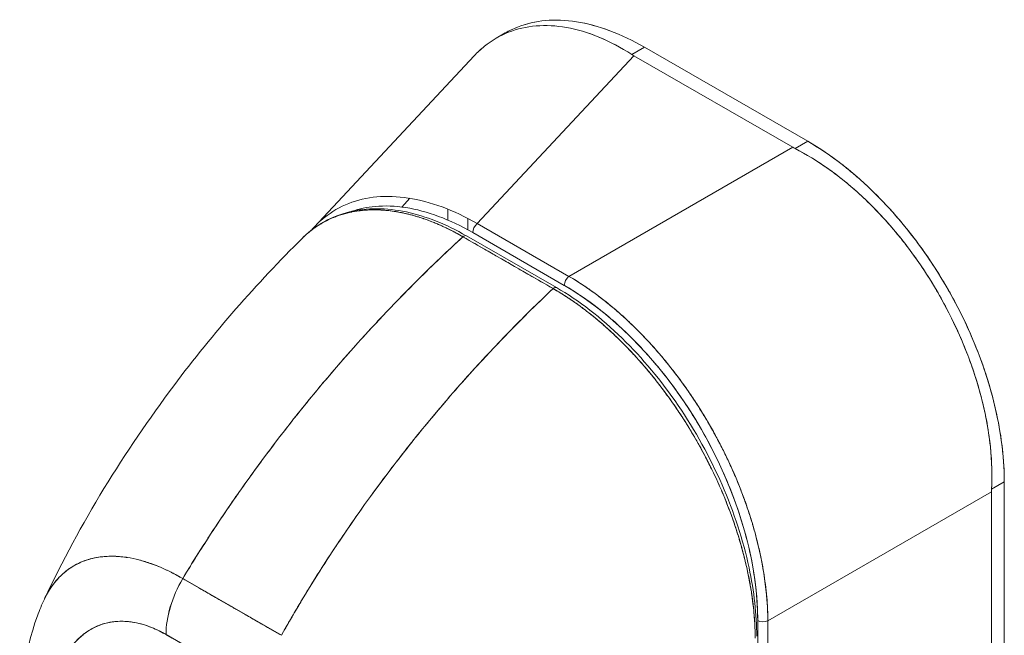
# Model space of a CAD drawing. Units: inches. Extents: x 18 to 404, y 8 to 258.
# Drawn here: x 374 to 376, y 95 to 96 of the extents above; entities that cross this region are included whole.
import ezdxf

# ---------------------------------------------------------------- set-up
doc = ezdxf.new("R2010")
doc.units = ezdxf.units.IN
doc.header["$LTSCALE"] = 25
doc.header["$MEASUREMENT"] = 0
doc.layers.add('Visible (ANSI)', color=7, linetype='Continuous', lineweight=5)

msp = doc.modelspace()

# ---------------------------------------------------------------- linework, layer by layer
at = {"layer": 'Visible (ANSI)'}
for p, q in [((374.8711, 96.1115), (374.8897, 96.1222)), ((374.8805, 96.1166), (374.8805, 96.1166)), ((374.8805, 96.1166), (374.8805, 96.1166)), ((374.4945, 95.7211), (374.8252, 96.0749)), ((375.1557, 96.0749), (374.8318, 95.7283)), ((374.8318, 95.7283), (375.1557, 96.0749)), ((375.1512, 96.0777), (375.1774, 96.0927)), ((375.1774, 96.0927), (375.1512, 96.0777)), ((375.4839, 95.8859), (375.1557, 96.0749)), ((375.1557, 96.0749), (375.4839, 95.8859)), ((375.5149, 95.8984), (375.1774, 96.0927)), ((375.1774, 96.0927), (375.5149, 95.8984)), ((375.5149, 95.8984), (375.4887, 95.8833)), ((375.4887, 95.8833), (375.5149, 95.8984)), ((375.0213, 95.6192), (375.4839, 95.8859)), ((375.4839, 95.8859), (375.0213, 95.6192)), ((375.4683, 95.8769), (375.4683, 95.8769)), ((374.6755, 95.7625), (374.6923, 95.7805)), ((374.7708, 95.758), (374.7708, 95.7355)), ((374.7149, 95.7403), (374.715, 95.7403)), ((374.8125, 95.715), (374.8125, 95.7388)), ((374.8318, 95.7283), (375.0213, 95.6192)), ((375.0213, 95.6192), (374.8318, 95.7283)), ((374.8222, 95.7096), (375.0117, 95.6005)), ((375.0117, 95.6005), (374.8222, 95.7096)), ((374.9885, 95.5939), (374.8021, 95.701)), ((374.9955, 95.5959), (374.8091, 95.703)), ((374.9905, 95.5954), (374.9905, 95.5954)), ((374.9905, 95.5954), (374.9905, 95.5954)), ((374.4036, 95.2617), (374.4036, 95.2617)), ((375.9215, 95.1942), (375.8953, 95.1791)), ((375.8953, 95.1791), (375.9215, 95.1942)), ((375.9215, 94.463), (375.9215, 95.1942)), ((375.9215, 95.1942), (375.9215, 94.463)), ((375.4325, 94.9069), (375.8951, 95.1736)), ((375.8951, 95.1736), (375.4325, 94.9069)), ((375.8797, 95.1647), (375.8797, 95.1647)), ((375.8951, 94.4487), (375.8951, 95.1736)), ((375.8951, 95.1736), (375.8951, 94.4487)), ((374.0777, 95.0408), (374.0777, 95.0408)), ((374.2226, 94.9945), (374.4266, 94.8773)), ((375.4115, 94.908), (375.4115, 94.2769)), ((375.4115, 94.2769), (375.4115, 94.908)), ((375.4325, 94.9069), (375.4325, 94.2758)), ((375.4325, 94.2758), (375.4325, 94.9069)), ((374.3921, 94.7617), (374.1881, 94.8789)), ((374.4056, 94.8894), (374.4056, 94.8894))]:
    msp.add_line(p, q, dxfattribs=at)
for centre, major_axis, ratio, start_param, end_param in [((375.2317, 96.1187), (0.1075, 0), 0.575867, 3.865722, 3.926798), ((375.2317, 96.1187), (0.1075, 0), 0.575862, 3.865727, 3.92681), ((375.5599, 95.9297), (0.1075, 0), 0.575862, 3.927172, 3.988254), ((375.5599, 95.9297), (0.1075, 0), 0.575867, 3.927168, 3.98825), ((374.8338, 95.7163), (0.0082, 0.0142), 0.578093, 0.957997, 2.354261), ((374.8042, 95.6944), (0.0049, 0.00853), 0.57881, 0.000232, 1.078266), ((374.8042, 95.6944), (0.0049, 0.00853), 0.578827, 0, 1.078342), ((375.0233, 95.6072), (0.0082, 0.0142), 0.578093, 0.957997, 2.35426), ((375.0233, 95.6072), (-0.0082, -0.0142), 0.578093, 4.09959, 5.495853), ((374.9906, 95.5874), (0.0049, 0.00853), 0.578827, 6.282962, 7.361535), ((374.9906, 95.5874), (0.0049, 0.00853), 0.578842, 0, 1.078239), ((374.9993, 95.131), (-0.2865, 0.4976), 0.595799, 3.944132, 5.48476), ((375.9711, 95.2174), (-0.0536, -0.0931), 0.578093, 5.43459, 5.495672), ((375.9711, 95.2174), (-0.0536, -0.0931), 0.578098, 5.434594, 5.495676), ((374.304, 94.9457), (-0.0817, -0.1422), 0.578742, 4.701637, 5.495287), ((374.3041, 94.9457), (0.0817, 0.1422), 0.578826, 1.560152, 2.353879), ((375.3467, 94.9817), (0.1879, -0.3264), 0.578093, 1.281147, 1.281149), ((375.4231, 94.9147), (0.0164, 0), 0.575862, 3.926991, 5.323254), ((375.4231, 94.9147), (-0.0164, 0), 0.575862, 0.785399, 2.181662), ((374.4551, -55.1098), (-91.4597, 158.8223), 0.578093, 5.500207, 5.501782)]:
    msp.add_ellipse(centre, major_axis=major_axis, ratio=ratio, start_param=start_param, end_param=end_param, dxfattribs=at)
for points, knots in [([(374.8252, 96.0749), (374.832, 96.0821), (374.8392, 96.0888), (374.8467, 96.0948), (374.8619, 96.107), (374.8785, 96.1167), (374.8964, 96.1237), (374.9143, 96.1307), (374.9334, 96.1351), (374.9535, 96.1367), (374.9736, 96.1384), (374.9946, 96.1373), (375.0164, 96.1335), (375.0381, 96.1297), (375.0604, 96.1231), (375.083, 96.1138), (375.1056, 96.1045), (375.1285, 96.0924), (375.1512, 96.0777)], [0.3892486, 0.3892486, 0.3892486, 0.3892486, 0.4444444, 0.4444444, 0.4444444, 0.5555556, 0.5555556, 0.5555556, 0.6666667, 0.6666667, 0.6666667, 0.7777778, 0.7777778, 0.7777778, 0.8888889, 0.8888889, 0.8888889, 1, 1, 1, 1]), ([(375.1512, 96.0777), (375.1286, 96.0923), (375.1058, 96.1044), (375.0832, 96.1137), (375.0606, 96.1231), (375.0381, 96.1297), (375.0163, 96.1335), (375.0163, 96.1335), (375.0162, 96.1335), (375.0162, 96.1335), (374.9945, 96.1373), (374.9735, 96.1384), (374.9535, 96.1367), (374.9535, 96.1367), (374.9534, 96.1367), (374.9534, 96.1367), (374.9333, 96.135), (374.9143, 96.1307), (374.8965, 96.1237), (374.8965, 96.1237), (374.8964, 96.1237), (374.8963, 96.1236), (374.8785, 96.1166), (374.8619, 96.107), (374.8467, 96.0949), (374.8467, 96.0948), (374.8466, 96.0948), (374.8466, 96.0947), (374.8391, 96.0887), (374.832, 96.0821), (374.8252, 96.0749)], [0, 0, 0, 0, 0.1108364, 0.1108364, 0.1108364, 0.2222222, 0.2222222, 0.2222222, 0.2223767, 0.2223767, 0.2223767, 0.3330931, 0.3330931, 0.3330931, 0.3333333, 0.3333333, 0.3333333, 0.4440371, 0.4440371, 0.4440371, 0.4444444, 0.4444444, 0.4444444, 0.5555556, 0.5555556, 0.5555556, 0.5559572, 0.5559572, 0.5559572, 0.6109212, 0.6109212, 0.6109212, 0.6109212]), ([(374.8897, 96.1222), (374.8978, 96.1269), (374.9063, 96.131), (374.915, 96.1344), (374.933, 96.1415), (374.9523, 96.146), (374.9727, 96.1478), (374.9931, 96.1496), (375.0146, 96.1488), (375.0369, 96.1453), (375.0593, 96.1418), (375.0825, 96.1355), (375.106, 96.1267), (375.1295, 96.118), (375.1532, 96.1066), (375.1774, 96.0927)], [0.501265, 0.501265, 0.501265, 0.501265, 0.5555556, 0.5555556, 0.5555556, 0.6666667, 0.6666667, 0.6666667, 0.7777778, 0.7777778, 0.7777778, 0.8888889, 0.8888889, 0.8888889, 1, 1, 1, 1]), ([(374.8897, 96.1222), (374.8978, 96.1269), (374.9064, 96.131), (374.9152, 96.1345), (374.9332, 96.1415), (374.9525, 96.146), (374.9728, 96.1478), (374.9932, 96.1496), (375.0146, 96.1488), (375.0367, 96.1453), (375.0592, 96.1418), (375.0824, 96.1356), (375.1059, 96.1268), (375.1295, 96.1179), (375.1535, 96.1065), (375.1774, 96.0927)], [0.5012133, 0.5012133, 0.5012133, 0.5012133, 0.5552985, 0.5552985, 0.5552985, 0.6652244, 0.6652244, 0.6652244, 0.7756204, 0.7756204, 0.7756204, 0.8877415, 0.8877415, 0.8877415, 1, 1, 1, 1]), ([(375.5149, 95.8984), (375.539, 95.8845), (375.5627, 95.8685), (375.5862, 95.8502), (375.6097, 95.832), (375.6329, 95.8115), (375.6552, 95.7893), (375.6776, 95.7671), (375.6991, 95.7431), (375.7195, 95.7178), (375.7399, 95.6925), (375.7592, 95.6658), (375.7772, 95.638), (375.7951, 95.6102), (375.8118, 95.5814), (375.8268, 95.552), (375.8419, 95.5225), (375.8554, 95.4924), (375.8671, 95.462), (375.8789, 95.4317), (375.8889, 95.4011), (375.897, 95.3706), (375.905, 95.3401), (375.9112, 95.3097), (375.9153, 95.2802), (375.9194, 95.2507), (375.9214, 95.2221), (375.9215, 95.1942)], [0, 0, 0, 0, 0.111111, 0.111111, 0.111111, 0.222222, 0.222222, 0.222222, 0.333333, 0.333333, 0.333333, 0.444444, 0.444444, 0.444444, 0.555556, 0.555556, 0.555556, 0.666667, 0.666667, 0.666667, 0.777778, 0.777778, 0.777778, 0.888889, 0.888889, 0.888889, 1, 1, 1, 1]), ([(375.5149, 95.8984), (375.5368, 95.8857), (375.5589, 95.8711), (375.5806, 95.8545), (375.6002, 95.8396), (375.6196, 95.8231), (375.6386, 95.8053), (375.6565, 95.7886), (375.6739, 95.7706), (375.6909, 95.7516), (375.7077, 95.7327), (375.724, 95.7127), (375.7396, 95.6919), (375.7556, 95.6705), (375.7709, 95.6483), (375.7852, 95.6253), (375.7995, 95.6024), (375.813, 95.5788), (375.8254, 95.5548), (375.8377, 95.5309), (375.849, 95.5066), (375.8591, 95.4821), (375.8693, 95.4576), (375.8782, 95.4329), (375.886, 95.4084), (375.8938, 95.3836), (375.9003, 95.359), (375.9056, 95.3347), (375.9109, 95.3103), (375.9148, 95.2863), (375.9175, 95.2628), (375.9201, 95.2393), (375.9215, 95.2163), (375.9215, 95.1942)], [0, 0, 0, 0, 0.103179, 0.103179, 0.103179, 0.19641, 0.19641, 0.19641, 0.284272, 0.284272, 0.284272, 0.371718, 0.371718, 0.371718, 0.461564, 0.461564, 0.461564, 0.551364, 0.551364, 0.551364, 0.640801, 0.640801, 0.640801, 0.730189, 0.730189, 0.730189, 0.82001, 0.82001, 0.82001, 0.909949, 0.909949, 0.909949, 1, 1, 1, 1]), ([(375.8953, 95.1791), (375.8964, 95.202), (375.896, 95.2255), (375.8942, 95.2494), (375.8938, 95.2554), (375.8932, 95.2614), (375.8926, 95.2675), (375.8907, 95.2856), (375.8879, 95.304), (375.8844, 95.3225), (375.882, 95.3346), (375.8794, 95.3468), (375.8764, 95.3589), (375.8733, 95.3716), (375.8699, 95.3842), (375.8661, 95.3969), (375.8607, 95.415), (375.8546, 95.433), (375.8479, 95.451), (375.8453, 95.4577), (375.8427, 95.4644), (375.84, 95.4711), (375.8305, 95.4948), (375.8198, 95.5182), (375.8082, 95.5412), (375.8077, 95.5421), (375.8072, 95.5431), (375.8067, 95.5441), (375.7944, 95.5681), (375.781, 95.5917), (375.7666, 95.6146), (375.7639, 95.6188), (375.7613, 95.623), (375.7586, 95.6271), (375.7465, 95.6456), (375.7339, 95.6636), (375.7206, 95.681), (375.714, 95.6897), (375.7072, 95.6982), (375.7003, 95.7066), (375.6908, 95.7181), (375.6811, 95.7293), (375.6711, 95.7402), (375.6593, 95.7531), (375.6472, 95.7655), (375.6349, 95.7773), (375.6292, 95.7827), (375.6234, 95.7881), (375.6176, 95.7933), (375.6001, 95.809), (375.5822, 95.8236), (375.5638, 95.837), (375.5618, 95.8384), (375.5597, 95.8399), (375.5577, 95.8413), (375.5351, 95.8573), (375.512, 95.8714), (375.4887, 95.8833)], [0, 0, 0, 0, 0.088873, 0.088873, 0.088873, 0.111111, 0.111111, 0.111111, 0.178162, 0.178162, 0.178162, 0.222222, 0.222222, 0.222222, 0.267931, 0.267931, 0.267931, 0.333333, 0.333333, 0.333333, 0.357816, 0.357816, 0.357816, 0.444444, 0.444444, 0.444444, 0.448135, 0.448135, 0.448135, 0.538943, 0.538943, 0.538943, 0.555556, 0.555556, 0.555556, 0.629644, 0.629644, 0.629644, 0.666667, 0.666667, 0.666667, 0.717569, 0.717569, 0.717569, 0.777778, 0.777778, 0.777778, 0.805438, 0.805438, 0.805438, 0.888889, 0.888889, 0.888889, 0.898091, 0.898091, 0.898091, 1, 1, 1, 1]), ([(375.4887, 95.8833), (375.5142, 95.8702), (375.5394, 95.8547), (375.5639, 95.8369), (375.5883, 95.8191), (375.6121, 95.7991), (375.6349, 95.7773), (375.6577, 95.7555), (375.6795, 95.7318), (375.7002, 95.7067), (375.7209, 95.6816), (375.7404, 95.6549), (375.7585, 95.6272), (375.7766, 95.5995), (375.7932, 95.5706), (375.8082, 95.5411), (375.8232, 95.5116), (375.8365, 95.4814), (375.8479, 95.4509), (375.8593, 95.4203), (375.8689, 95.3896), (375.8764, 95.3589), (375.8839, 95.3282), (375.8894, 95.2976), (375.8926, 95.2675), (375.8958, 95.2374), (375.8967, 95.2078), (375.8953, 95.1791)], [0, 0, 0, 0, 0.111111, 0.111111, 0.111111, 0.222222, 0.222222, 0.222222, 0.333333, 0.333333, 0.333333, 0.444444, 0.444444, 0.444444, 0.555556, 0.555556, 0.555556, 0.666667, 0.666667, 0.666667, 0.777778, 0.777778, 0.777778, 0.888889, 0.888889, 0.888889, 1, 1, 1, 1]), ([(374.8318, 95.7283), (374.8072, 95.7423), (374.7828, 95.7538), (374.7589, 95.7626), (374.735, 95.7714), (374.7116, 95.7776), (374.689, 95.781), (374.6665, 95.7845), (374.6447, 95.7853), (374.6241, 95.7834), (374.6035, 95.7815), (374.5839, 95.7769), (374.5658, 95.7698), (374.5476, 95.7626), (374.5308, 95.7529), (374.5156, 95.7407), (374.506, 95.7329), (374.497, 95.7242), (374.4887, 95.7145)], [0, 0, 0, 0, 0.1111111, 0.1111111, 0.1111111, 0.2222222, 0.2222222, 0.2222222, 0.3333333, 0.3333333, 0.3333333, 0.4444444, 0.4444444, 0.4444444, 0.5555556, 0.5555556, 0.5555556, 0.6259858, 0.6259858, 0.6259858, 0.6259858]), ([(374.47, 95.6981), (374.4715, 95.6996), (374.473, 95.7011), (374.4746, 95.7025), (374.4789, 95.7065), (374.4834, 95.7104), (374.488, 95.7139), (374.4947, 95.7192), (374.5016, 95.7239), (374.5086, 95.728), (374.5185, 95.7339), (374.5285, 95.7387), (374.5385, 95.7425), (374.5413, 95.7436), (374.5441, 95.7446), (374.5469, 95.7455), (374.5607, 95.7501), (374.5744, 95.7531), (374.5879, 95.7548), (374.5885, 95.7549), (374.589, 95.7549), (374.5895, 95.755), (374.6033, 95.7566), (374.6169, 95.757), (374.6301, 95.7564), (374.633, 95.7563), (374.6359, 95.7561), (374.6387, 95.7559), (374.65, 95.755), (374.6611, 95.7535), (374.6718, 95.7515), (374.6763, 95.7506), (374.6807, 95.7497), (374.6851, 95.7487), (374.694, 95.7466), (374.7028, 95.7442), (374.7113, 95.7415), (374.717, 95.7397), (374.7225, 95.7378), (374.728, 95.7358), (374.7345, 95.7335), (374.7408, 95.731), (374.747, 95.7284), (374.7538, 95.7255), (374.7605, 95.7225), (374.7671, 95.7194), (374.7707, 95.7177), (374.7742, 95.7159), (374.7777, 95.7142), (374.7865, 95.7098), (374.7948, 95.7052), (374.8021, 95.701)], [0.3287986, 0.3287986, 0.3287986, 0.3287986, 0.3378724, 0.3378724, 0.3378724, 0.3636364, 0.3636364, 0.3636364, 0.4015229, 0.4015229, 0.4015229, 0.4545455, 0.4545455, 0.4545455, 0.4693394, 0.4693394, 0.4693394, 0.5426566, 0.5426566, 0.5426566, 0.5454545, 0.5454545, 0.5454545, 0.6201601, 0.6201601, 0.6201601, 0.6363636, 0.6363636, 0.6363636, 0.7005689, 0.7005689, 0.7005689, 0.7272727, 0.7272727, 0.7272727, 0.7817474, 0.7817474, 0.7817474, 0.8181818, 0.8181818, 0.8181818, 0.861421, 0.861421, 0.861421, 0.9090909, 0.9090909, 0.9090909, 0.9347795, 0.9347795, 0.9347795, 1, 1, 1, 1]), ([(374.8021, 95.701), (374.801, 95.7016), (374.7999, 95.7022), (374.7988, 95.7029), (374.7975, 95.7036), (374.7962, 95.7043), (374.7949, 95.705), (374.7935, 95.7058), (374.792, 95.7066), (374.7906, 95.7074), (374.7891, 95.7083), (374.7875, 95.7091), (374.7859, 95.7099), (374.7843, 95.7108), (374.7826, 95.7117), (374.7809, 95.7125), (374.7792, 95.7134), (374.7774, 95.7143), (374.7757, 95.7152), (374.7738, 95.7161), (374.7719, 95.7171), (374.77, 95.718), (374.768, 95.719), (374.7659, 95.72), (374.7638, 95.7209), (374.7615, 95.722), (374.7592, 95.723), (374.7569, 95.7241), (374.7543, 95.7252), (374.7518, 95.7264), (374.7492, 95.7275), (374.7462, 95.7287), (374.7433, 95.7299), (374.7403, 95.7311), (374.7369, 95.7325), (374.7336, 95.7338), (374.7302, 95.735), (374.7273, 95.7361), (374.7244, 95.7371), (374.7215, 95.7381), (374.7206, 95.7384), (374.7198, 95.7387), (374.719, 95.739), (374.715, 95.7403), (374.7109, 95.7416), (374.7069, 95.7428), (374.7025, 95.7441), (374.6981, 95.7454), (374.6938, 95.7465), (374.6891, 95.7477), (374.6844, 95.7488), (374.6798, 95.7498), (374.6747, 95.7509), (374.6697, 95.7519), (374.6648, 95.7527), (374.6593, 95.7536), (374.654, 95.7544), (374.6486, 95.755), (374.647, 95.7551), (374.6454, 95.7553), (374.6438, 95.7555), (374.6396, 95.7559), (374.6355, 95.7562), (374.6313, 95.7564), (374.625, 95.7567), (374.6188, 95.7568), (374.6127, 95.7566), (374.606, 95.7565), (374.5993, 95.7561), (374.5928, 95.7554), (374.5858, 95.7546), (374.5789, 95.7536), (374.5722, 95.7522), (374.572, 95.7522), (374.5718, 95.7522), (374.5716, 95.7521), (374.564, 95.7506), (374.5566, 95.7486), (374.5494, 95.7463), (374.5415, 95.7438), (374.5338, 95.7408), (374.5263, 95.7373), (374.5205, 95.7347), (374.5149, 95.7317), (374.5094, 95.7285), (374.5071, 95.7271), (374.5048, 95.7257), (374.5025, 95.7242), (374.494, 95.7187), (374.4859, 95.7126), (374.4782, 95.7058), (374.4754, 95.7033), (374.4727, 95.7008), (374.47, 95.6981)], [0, 0, 0, 0, 0.0051535, 0.0051535, 0.0051535, 0.011125, 0.011125, 0.011125, 0.0177599, 0.0177599, 0.0177599, 0.024968, 0.024968, 0.024968, 0.0326646, 0.0326646, 0.0326646, 0.0407909, 0.0407909, 0.0407909, 0.0494929, 0.0494929, 0.0494929, 0.0590435, 0.0590435, 0.0590435, 0.0697173, 0.0697173, 0.0697173, 0.0817898, 0.0817898, 0.0817898, 0.0955416, 0.0955416, 0.0955416, 0.1112568, 0.1112568, 0.1112568, 0.125, 0.125, 0.125, 0.1288152, 0.1288152, 0.1288152, 0.1479502, 0.1479502, 0.1479502, 0.1687359, 0.1687359, 0.1687359, 0.1911746, 0.1911746, 0.1911746, 0.2155136, 0.2155136, 0.2155136, 0.2420183, 0.2420183, 0.2420183, 0.25, 0.25, 0.25, 0.2709744, 0.2709744, 0.2709744, 0.3027382, 0.3027382, 0.3027382, 0.3376886, 0.3376886, 0.3376886, 0.375, 0.375, 0.375, 0.3761252, 0.3761252, 0.3761252, 0.4181661, 0.4181661, 0.4181661, 0.4642343, 0.4642343, 0.4642343, 0.5, 0.5, 0.5, 0.515243, 0.515243, 0.515243, 0.571952, 0.571952, 0.571952, 0.5926556, 0.5926556, 0.5926556, 0.5926556]), ([(374.4723, 95.7004), (374.4988, 95.7258), (374.5314, 95.7437), (374.6033, 95.7612), (374.6436, 95.7611), (374.7252, 95.7437), (374.7674, 95.7269), (374.809, 95.703)], [0.016257, 0.016257, 0.016257, 0.016257, 0.5691, 0.5691, 1.123657, 1.123657, 1.658612, 1.658612, 1.658612, 1.658612]), ([(374.5726, 95.7536), (374.5878, 95.7588), (374.6039, 95.7622), (374.6208, 95.7637), (374.6409, 95.7655), (374.6619, 95.7647), (374.6838, 95.7613), (374.7058, 95.7579), (374.7285, 95.7518), (374.7516, 95.7432), (374.7747, 95.7345), (374.7982, 95.7234), (374.8222, 95.7096)], [0.5728937, 0.5728937, 0.5728937, 0.5728937, 0.6666667, 0.6666667, 0.6666667, 0.7777778, 0.7777778, 0.7777778, 0.8888889, 0.8888889, 0.8888889, 1, 1, 1, 1]), ([(373.9369, 94.9527), (374.0103, 95.1086), (374.1024, 95.2575), (374.2863, 95.5026), (374.376, 95.605), (374.47, 95.6981)], [0.002198, 0.002198, 0.002198, 0.002198, 1.578239, 1.578239, 2.854351, 2.854351, 2.854351, 2.854351]), ([(374.8021, 95.701), (374.7555, 95.6583), (374.711, 95.6149), (374.6686, 95.5713), (374.6262, 95.5276), (374.586, 95.4837), (374.5478, 95.4399), (374.5097, 95.396), (374.4737, 95.3522), (374.4398, 95.3088), (374.4058, 95.2655), (374.3739, 95.2225), (374.3441, 95.1801), (374.3142, 95.1378), (374.2863, 95.0961), (374.2603, 95.0552), (374.2473, 95.0348), (374.2347, 95.0145), (374.2226, 94.9945)], [0, 0, 0, 0, 0.181782, 0.181782, 0.181782, 0.363564, 0.363564, 0.363564, 0.545346, 0.545346, 0.545346, 0.727128, 0.727128, 0.727128, 0.90891, 0.90891, 0.90891, 1, 1, 1, 1]), ([(374.2226, 94.9945), (374.2392, 95.0219), (374.2566, 95.0497), (374.2749, 95.0779), (374.2932, 95.1062), (374.3125, 95.1349), (374.3327, 95.1639), (374.3529, 95.1929), (374.3741, 95.2223), (374.3962, 95.2519), (374.4183, 95.2814), (374.4414, 95.3113), (374.4654, 95.3412), (374.4895, 95.3712), (374.5145, 95.4013), (374.5406, 95.4315), (374.5666, 95.4616), (374.5937, 95.4918), (374.6217, 95.522), (374.6498, 95.5521), (374.6788, 95.5822), (374.7089, 95.6121), (374.739, 95.6419), (374.7701, 95.6716), (374.8021, 95.701)], [0, 0, 0, 0, 0.12462, 0.12462, 0.12462, 0.249674, 0.249674, 0.249674, 0.374729, 0.374729, 0.374729, 0.499784, 0.499784, 0.499784, 0.624839, 0.624839, 0.624839, 0.749894, 0.749894, 0.749894, 0.874949, 0.874949, 0.874949, 1, 1, 1, 1]), ([(374.8021, 95.701), (374.8206, 95.6904), (374.8349, 95.6822), (374.8463, 95.6756), (374.8576, 95.6691), (374.8661, 95.6642), (374.8728, 95.6604), (374.8796, 95.6565), (374.8846, 95.6537), (374.889, 95.6511), (374.8934, 95.6486), (374.8973, 95.6464), (374.9017, 95.6438), (374.9061, 95.6413), (374.9111, 95.6384), (374.9178, 95.6345), (374.9246, 95.6306), (374.933, 95.6258), (374.9444, 95.6192), (374.9558, 95.6127), (374.9701, 95.6045), (374.9885, 95.5939)], [0, 0, 0, 0, 0.142857, 0.142857, 0.142857, 0.285714, 0.285714, 0.285714, 0.428571, 0.428571, 0.428571, 0.571429, 0.571429, 0.571429, 0.714286, 0.714286, 0.714286, 0.857143, 0.857143, 0.857143, 1, 1, 1, 1]), ([(375.0213, 95.6192), (375.0269, 95.616), (375.0324, 95.6126), (375.038, 95.6091), (375.0452, 95.6046), (375.0523, 95.5999), (375.0594, 95.595), (375.0666, 95.5901), (375.0736, 95.585), (375.0807, 95.5797), (375.0878, 95.5744), (375.0948, 95.569), (375.1018, 95.5633), (375.1087, 95.5577), (375.1156, 95.5519), (375.1225, 95.5459), (375.1294, 95.5399), (375.1362, 95.5338), (375.143, 95.5274), (375.1497, 95.5211), (375.1564, 95.5146), (375.1631, 95.508), (375.1682, 95.5029), (375.1733, 95.4976), (375.1783, 95.4923), (375.1798, 95.4908), (375.1813, 95.4892), (375.1827, 95.4876), (375.1892, 95.4807), (375.1956, 95.4736), (375.2019, 95.4664), (375.2083, 95.4592), (375.2145, 95.4519), (375.2206, 95.4444), (375.2268, 95.4369), (375.2328, 95.4293), (375.2388, 95.4216), (375.2447, 95.4139), (375.2506, 95.406), (375.2563, 95.3981), (375.2621, 95.3902), (375.2677, 95.3821), (375.2733, 95.374), (375.2788, 95.3658), (375.2842, 95.3576), (375.2895, 95.3492), (375.2948, 95.3409), (375.3, 95.3325), (375.3051, 95.324), (375.3074, 95.3201), (375.3096, 95.3163), (375.3119, 95.3124), (375.3146, 95.3077), (375.3172, 95.303), (375.3199, 95.2983), (375.3247, 95.2896), (375.3293, 95.2809), (375.3339, 95.2721), (375.3384, 95.2634), (375.3428, 95.2545), (375.3471, 95.2457), (375.3514, 95.2368), (375.3555, 95.2279), (375.3595, 95.2189), (375.3634, 95.2099), (375.3673, 95.2009), (375.371, 95.1919), (375.3746, 95.1829), (375.3782, 95.1738), (375.3815, 95.1648), (375.3849, 95.1557), (375.3881, 95.1466), (375.3912, 95.1375), (375.3943, 95.1284), (375.3972, 95.1194), (375.3999, 95.1103), (375.4003, 95.1091), (375.4006, 95.1078), (375.401, 95.1066), (375.4033, 95.0988), (375.4055, 95.0909), (375.4076, 95.083), (375.41, 95.074), (375.4123, 95.0649), (375.4143, 95.0559), (375.4164, 95.0469), (375.4183, 95.0379), (375.42, 95.029), (375.4217, 95.02), (375.4233, 95.0111), (375.4247, 95.0022), (375.426, 94.9934), (375.4272, 94.9845), (375.4282, 94.9758), (375.4293, 94.9671), (375.4301, 94.9584), (375.4308, 94.9498), (375.4314, 94.9411), (375.4319, 94.9326), (375.4322, 94.9242), (375.4324, 94.9184), (375.4325, 94.9126), (375.4325, 94.9069)], [0, 0, 0, 0, 0.026039, 0.026039, 0.026039, 0.0594, 0.0594, 0.0594, 0.09265, 0.09265, 0.09265, 0.125794, 0.125794, 0.125794, 0.15884, 0.15884, 0.15884, 0.191791, 0.191791, 0.191791, 0.224653, 0.224653, 0.224653, 0.25, 0.25, 0.25, 0.257436, 0.257436, 0.257436, 0.290141, 0.290141, 0.290141, 0.322775, 0.322775, 0.322775, 0.35535, 0.35535, 0.35535, 0.387876, 0.387876, 0.387876, 0.420366, 0.420366, 0.420366, 0.452832, 0.452832, 0.452832, 0.485286, 0.485286, 0.485286, 0.5, 0.5, 0.5, 0.517739, 0.517739, 0.517739, 0.550193, 0.550193, 0.550193, 0.582661, 0.582661, 0.582661, 0.615153, 0.615153, 0.615153, 0.647685, 0.647685, 0.647685, 0.680266, 0.680266, 0.680266, 0.712905, 0.712905, 0.712905, 0.745617, 0.745617, 0.745617, 0.75, 0.75, 0.75, 0.778408, 0.778408, 0.778408, 0.811278, 0.811278, 0.811278, 0.844236, 0.844236, 0.844236, 0.877291, 0.877291, 0.877291, 0.910445, 0.910445, 0.910445, 0.943705, 0.943705, 0.943705, 0.977077, 0.977077, 0.977077, 1, 1, 1, 1]), ([(375.4325, 94.9069), (375.4324, 94.9351), (375.4301, 94.9644), (375.4258, 94.9943), (375.4216, 95.0242), (375.4152, 95.0547), (375.407, 95.0854), (375.3988, 95.1161), (375.3886, 95.1469), (375.3767, 95.1776), (375.3648, 95.2082), (375.3511, 95.2386), (375.3359, 95.2683), (375.3206, 95.298), (375.3038, 95.3271), (375.2857, 95.3552), (375.2676, 95.3832), (375.2481, 95.4103), (375.2275, 95.4359), (375.207, 95.4615), (375.1854, 95.4857), (375.1629, 95.5081), (375.1405, 95.5306), (375.1172, 95.5513), (375.0935, 95.5699), (375.0698, 95.5885), (375.0456, 95.6051), (375.0213, 95.6192)], [0, 0, 0, 0, 0.111111, 0.111111, 0.111111, 0.222222, 0.222222, 0.222222, 0.333333, 0.333333, 0.333333, 0.444444, 0.444444, 0.444444, 0.555556, 0.555556, 0.555556, 0.666667, 0.666667, 0.666667, 0.777778, 0.777778, 0.777778, 0.888889, 0.888889, 0.888889, 1, 1, 1, 1]), ([(374.9885, 95.5939), (374.957, 95.5642), (374.9265, 95.5342), (374.8971, 95.504), (374.8676, 95.4737), (374.8392, 95.4433), (374.8118, 95.4128), (374.7844, 95.3823), (374.7581, 95.3517), (374.7327, 95.3211), (374.7074, 95.2905), (374.683, 95.26), (374.6597, 95.2296), (374.6364, 95.1992), (374.6141, 95.169), (374.5927, 95.139), (374.5714, 95.1089), (374.551, 95.0791), (374.5316, 95.0497), (374.5122, 95.0202), (374.4938, 94.991), (374.4763, 94.9622), (374.4588, 94.9335), (374.4423, 94.9052), (374.4266, 94.8773)], [0, 0, 0, 0, 0.125051, 0.125051, 0.125051, 0.250106, 0.250106, 0.250106, 0.375161, 0.375161, 0.375161, 0.500216, 0.500216, 0.500216, 0.625271, 0.625271, 0.625271, 0.750326, 0.750326, 0.750326, 0.87538, 0.87538, 0.87538, 1, 1, 1, 1]), ([(374.4266, 94.8773), (374.4381, 94.8977), (374.45, 94.9183), (374.4624, 94.9391), (374.4871, 94.9807), (374.5138, 95.0231), (374.5425, 95.0661), (374.5713, 95.1091), (374.602, 95.1528), (374.6349, 95.1968), (374.6677, 95.2408), (374.7027, 95.2852), (374.7398, 95.3296), (374.7769, 95.374), (374.8162, 95.4185), (374.8576, 95.4627), (374.8991, 95.5069), (374.9427, 95.5508), (374.9885, 95.5939)], [0, 0, 0, 0, 0.09109, 0.09109, 0.09109, 0.272872, 0.272872, 0.272872, 0.454654, 0.454654, 0.454654, 0.636436, 0.636436, 0.636436, 0.818218, 0.818218, 0.818218, 1, 1, 1, 1]), ([(375.4064, 94.8712), (375.4063, 94.8769), (375.4062, 94.8826), (375.406, 94.8883), (375.4058, 94.8947), (375.4055, 94.9011), (375.4051, 94.9075), (375.4046, 94.9146), (375.404, 94.9218), (375.4033, 94.929), (375.4025, 94.937), (375.4015, 94.945), (375.4004, 94.9531), (375.3996, 94.9589), (375.3988, 94.9648), (375.3978, 94.9707), (375.3973, 94.9737), (375.3968, 94.9767), (375.3963, 94.9797), (375.3946, 94.9896), (375.3927, 94.9995), (375.3906, 95.0094), (375.3882, 95.0204), (375.3856, 95.0314), (375.3828, 95.0425), (375.3799, 95.0535), (375.3768, 95.0645), (375.3735, 95.0756), (375.3732, 95.0768), (375.3728, 95.0779), (375.3725, 95.0791), (375.3684, 95.0925), (375.364, 95.1059), (375.3592, 95.1193), (375.3539, 95.1342), (375.3481, 95.1492), (375.342, 95.164), (375.3395, 95.1699), (375.3371, 95.1757), (375.3345, 95.1815), (375.3299, 95.1922), (375.325, 95.2029), (375.3199, 95.2134), (375.3119, 95.2303), (375.3033, 95.247), (375.2943, 95.2634), (375.2904, 95.2705), (375.2864, 95.2775), (375.2824, 95.2845), (375.2779, 95.2923), (375.2733, 95.3), (375.2686, 95.3076), (375.2607, 95.3204), (375.2526, 95.333), (375.2442, 95.3453), (375.2367, 95.3564), (375.2289, 95.3673), (375.221, 95.378), (375.2204, 95.3789), (375.2197, 95.3798), (375.2191, 95.3807), (375.2126, 95.3894), (375.2059, 95.3981), (375.1992, 95.4065), (375.1925, 95.4149), (375.1857, 95.4232), (375.1788, 95.4313), (375.1725, 95.4385), (375.1662, 95.4457), (375.1598, 95.4527), (375.1556, 95.4573), (375.1514, 95.4619), (375.1471, 95.4664), (375.1455, 95.4681), (375.1439, 95.4697), (375.1423, 95.4714), (375.1369, 95.477), (375.1315, 95.4824), (375.126, 95.4878), (375.121, 95.4927), (375.116, 95.4975), (375.1109, 95.5023), (375.1063, 95.5066), (375.1016, 95.5109), (375.0969, 95.515), (375.0925, 95.5189), (375.0881, 95.5227), (375.0837, 95.5264), (375.0797, 95.5298), (375.0756, 95.5332), (375.0716, 95.5365), (375.0708, 95.5371), (375.07, 95.5377), (375.0693, 95.5383), (375.0663, 95.5407), (375.0633, 95.5431), (375.0604, 95.5454), (375.057, 95.548), (375.0537, 95.5506), (375.0503, 95.5531), (375.0473, 95.5553), (375.0444, 95.5575), (375.0414, 95.5596), (375.0388, 95.5615), (375.0363, 95.5633), (375.0337, 95.5651), (375.0314, 95.5668), (375.0291, 95.5684), (375.0268, 95.5699), (375.0247, 95.5713), (375.0226, 95.5727), (375.0206, 95.5741), (375.0187, 95.5753), (375.0168, 95.5766), (375.0149, 95.5778), (375.0132, 95.5789), (375.0114, 95.58), (375.0097, 95.5812), (375.008, 95.5822), (375.0063, 95.5833), (375.0047, 95.5843), (375.0031, 95.5852), (375.0016, 95.5862), (375, 95.5871), (374.9986, 95.588), (374.9971, 95.5889), (374.9957, 95.5897), (374.9944, 95.5905), (374.9931, 95.5912), (374.9918, 95.592), (374.9907, 95.5926), (374.9896, 95.5933), (374.9885, 95.5939)], [0, 0, 0, 0, 0.022163, 0.022163, 0.022163, 0.046721, 0.046721, 0.046721, 0.07375, 0.07375, 0.07375, 0.103441, 0.103441, 0.103441, 0.125, 0.125, 0.125, 0.135958, 0.135958, 0.135958, 0.171628, 0.171628, 0.171628, 0.210936, 0.210936, 0.210936, 0.25, 0.25, 0.25, 0.254076, 0.254076, 0.254076, 0.301415, 0.301415, 0.301415, 0.354208, 0.354208, 0.354208, 0.375, 0.375, 0.375, 0.413119, 0.413119, 0.413119, 0.473883, 0.473883, 0.473883, 0.5, 0.5, 0.5, 0.529014, 0.529014, 0.529014, 0.577715, 0.577715, 0.577715, 0.621414, 0.621414, 0.621414, 0.625, 0.625, 0.625, 0.66093, 0.66093, 0.66093, 0.696579, 0.696579, 0.696579, 0.728771, 0.728771, 0.728771, 0.75, 0.75, 0.75, 0.757976, 0.757976, 0.757976, 0.784626, 0.784626, 0.784626, 0.80904, 0.80904, 0.80904, 0.83151, 0.83151, 0.83151, 0.852308, 0.852308, 0.852308, 0.871433, 0.871433, 0.871433, 0.875, 0.875, 0.875, 0.888962, 0.888962, 0.888962, 0.904641, 0.904641, 0.904641, 0.918368, 0.918368, 0.918368, 0.930426, 0.930426, 0.930426, 0.941092, 0.941092, 0.941092, 0.950638, 0.950638, 0.950638, 0.959335, 0.959335, 0.959335, 0.967454, 0.967454, 0.967454, 0.975136, 0.975136, 0.975136, 0.982323, 0.982323, 0.982323, 0.988932, 0.988932, 0.988932, 0.994877, 0.994877, 0.994877, 1, 1, 1, 1]), ([(374.9885, 95.5939), (374.9959, 95.5897), (375.0042, 95.5847), (375.013, 95.579), (375.0165, 95.5768), (375.02, 95.5745), (375.0235, 95.5721), (375.0301, 95.5677), (375.0369, 95.563), (375.0437, 95.558), (375.0499, 95.5534), (375.0562, 95.5487), (375.0627, 95.5436), (375.0682, 95.5393), (375.0738, 95.5347), (375.0795, 95.53), (375.088, 95.5229), (375.0968, 95.5152), (375.1057, 95.5071), (375.1101, 95.503), (375.1146, 95.4989), (375.1191, 95.4946), (375.1298, 95.4843), (375.1409, 95.4731), (375.1522, 95.461), (375.1551, 95.4579), (375.158, 95.4548), (375.1609, 95.4516), (375.1742, 95.4369), (375.1878, 95.4209), (375.2017, 95.4034), (375.2022, 95.4027), (375.2027, 95.402), (375.2033, 95.4014), (375.2169, 95.3841), (375.2307, 95.3653), (375.2446, 95.3448), (375.2474, 95.3406), (375.2502, 95.3365), (375.253, 95.3322), (375.2631, 95.3168), (375.2732, 95.3004), (375.2832, 95.2832), (375.2902, 95.2709), (375.2972, 95.2583), (375.3039, 95.2454), (375.3086, 95.2365), (375.3131, 95.2274), (375.3176, 95.2183), (375.3281, 95.1966), (375.3379, 95.1744), (375.3468, 95.1522), (375.3473, 95.1507), (375.3479, 95.1493), (375.3485, 95.1478), (375.3565, 95.1275), (375.3637, 95.1072), (375.3701, 95.0869), (375.374, 95.0743), (375.3777, 95.0617), (375.381, 95.049), (375.3832, 95.0409), (375.3853, 95.0327), (375.3872, 95.0246), (375.3917, 95.0049), (375.3955, 94.9855), (375.3984, 94.9669), (375.3991, 94.9622), (375.3998, 94.9576), (375.4005, 94.9529), (375.4022, 94.9399), (375.4036, 94.9275), (375.4045, 94.9155), (375.4058, 94.8997), (375.4063, 94.8849), (375.4064, 94.8712)], [0, 0, 0, 0, 0.065233, 0.065233, 0.065233, 0.090909, 0.090909, 0.090909, 0.138606, 0.138606, 0.138606, 0.181818, 0.181818, 0.181818, 0.218295, 0.218295, 0.218295, 0.272727, 0.272727, 0.272727, 0.299488, 0.299488, 0.299488, 0.363636, 0.363636, 0.363636, 0.379913, 0.379913, 0.379913, 0.454545, 0.454545, 0.454545, 0.457429, 0.457429, 0.457429, 0.530754, 0.530754, 0.530754, 0.545455, 0.545455, 0.545455, 0.598649, 0.598649, 0.598649, 0.636364, 0.636364, 0.636364, 0.662242, 0.662242, 0.662242, 0.723318, 0.723318, 0.723318, 0.727273, 0.727273, 0.727273, 0.783303, 0.783303, 0.783303, 0.818182, 0.818182, 0.818182, 0.840721, 0.840721, 0.840721, 0.895221, 0.895221, 0.895221, 0.909091, 0.909091, 0.909091, 0.94822, 0.94822, 0.94822, 1, 1, 1, 1]), ([(374.9955, 95.5959), (375.0415, 95.5695), (375.0881, 95.5336), (375.1729, 95.4506), (375.2124, 95.4031), (375.2821, 95.3009), (375.3131, 95.245), (375.3625, 95.1319), (375.3816, 95.0733), (375.4041, 94.9682), (375.4095, 94.9201), (375.4095, 94.8754)], [0, 0, 0, 0, 0.592261, 0.592261, 1.15937, 1.15937, 1.729253, 1.729253, 2.301395, 2.301395, 2.798391, 2.798391, 2.798391, 2.798391]), ([(375.0117, 95.6005), (375.0357, 95.5866), (375.0592, 95.5707), (375.0823, 95.5527), (375.1054, 95.5347), (375.1281, 95.5146), (375.15, 95.4928), (375.1719, 95.471), (375.193, 95.4476), (375.213, 95.4227), (375.2331, 95.3978), (375.252, 95.3716), (375.2697, 95.3443), (375.2873, 95.317), (375.3036, 95.2888), (375.3184, 95.2598), (375.3332, 95.2309), (375.3465, 95.2014), (375.358, 95.1716), (375.3696, 95.1418), (375.3794, 95.1118), (375.3873, 95.0819), (375.3953, 95.0519), (375.4013, 95.0222), (375.4054, 94.9931), (375.4094, 94.9641), (375.4114, 94.9358), (375.4115, 94.908)], [0, 0, 0, 0, 0.111111, 0.111111, 0.111111, 0.222222, 0.222222, 0.222222, 0.333333, 0.333333, 0.333333, 0.444444, 0.444444, 0.444444, 0.555556, 0.555556, 0.555556, 0.666667, 0.666667, 0.666667, 0.777778, 0.777778, 0.777778, 0.888889, 0.888889, 0.888889, 1, 1, 1, 1]), ([(374.2226, 94.9945), (374.2153, 94.9989), (374.2072, 95.0034), (374.1986, 95.0077), (374.1914, 95.0113), (374.184, 95.0147), (374.1765, 95.0179), (374.1742, 95.0189), (374.1719, 95.0198), (374.1696, 95.0207), (374.1589, 95.025), (374.148, 95.0288), (374.137, 95.0318), (374.1334, 95.0328), (374.1298, 95.0338), (374.1261, 95.0346), (374.1182, 95.0365), (374.1102, 95.038), (374.1021, 95.039), (374.0925, 95.0403), (374.0829, 95.0409), (374.0732, 95.0408), (374.0709, 95.0407), (374.0686, 95.0407), (374.0663, 95.0405), (374.0546, 95.0399), (374.0428, 95.0382), (374.0315, 95.0351), (374.0278, 95.0341), (374.0241, 95.0329), (374.0205, 95.0316), (374.0131, 95.029), (374.0059, 95.0257), (373.9991, 95.0218), (373.995, 95.0195), (373.9911, 95.0171), (373.9873, 95.0144), (373.9828, 95.0112), (373.9785, 95.0078), (373.9743, 95.004), (373.9731, 95.0028), (373.9718, 95.0017), (373.9706, 95.0005), (373.962, 94.9921), (373.9541, 94.9824), (373.9472, 94.9714), (373.9443, 94.9669), (373.9416, 94.9621), (373.9391, 94.9571), (373.9382, 94.9554), (373.9374, 94.9537), (373.9366, 94.952)], [0, 0, 0, 0, 0.060624, 0.060624, 0.060624, 0.1111111, 0.1111111, 0.1111111, 0.1265869, 0.1265869, 0.1265869, 0.1987914, 0.1987914, 0.1987914, 0.2222222, 0.2222222, 0.2222222, 0.273294, 0.273294, 0.273294, 0.3333333, 0.3333333, 0.3333333, 0.3474368, 0.3474368, 0.3474368, 0.4205222, 0.4205222, 0.4205222, 0.4444444, 0.4444444, 0.4444444, 0.4933991, 0.4933991, 0.4933991, 0.5219496, 0.5219496, 0.5219496, 0.5555556, 0.5555556, 0.5555556, 0.5658861, 0.5658861, 0.5658861, 0.6371166, 0.6371166, 0.6371166, 0.6666667, 0.6666667, 0.6666667, 0.6764263, 0.6764263, 0.6764263, 0.6764263]), ([(373.9366, 94.952), (373.9391, 94.9573), (373.9418, 94.9624), (373.9446, 94.9672), (373.9509, 94.9778), (373.9579, 94.9872), (373.9656, 94.9954), (373.966, 94.9958), (373.9663, 94.9962), (373.9667, 94.9966), (373.9744, 95.0046), (373.9828, 95.0116), (373.9918, 95.0174), (373.9967, 95.0206), (374.0018, 95.0235), (374.0071, 95.026), (374.0114, 95.0281), (374.0157, 95.0299), (374.0202, 95.0315), (374.0295, 95.0349), (374.0392, 95.0373), (374.0493, 95.0388), (374.0511, 95.0391), (374.0529, 95.0394), (374.0548, 95.0396), (374.0623, 95.0405), (374.07, 95.0408), (374.0779, 95.0407), (374.0869, 95.0406), (374.0962, 95.0399), (374.1056, 95.0385), (374.1063, 95.0384), (374.107, 95.0383), (374.1077, 95.0382), (374.1158, 95.037), (374.124, 95.0353), (374.1322, 95.0331), (374.1405, 95.031), (374.1489, 95.0284), (374.1574, 95.0254), (374.1596, 95.0246), (374.1619, 95.0237), (374.1641, 95.0229), (374.1697, 95.0208), (374.1752, 95.0185), (374.1808, 95.016), (374.1881, 95.0128), (374.1954, 95.0093), (374.2027, 95.0055), (374.2093, 95.0021), (374.216, 94.9984), (374.2226, 94.9945)], [0.335909, 0.335909, 0.335909, 0.335909, 0.3688988, 0.3688988, 0.3688988, 0.4411046, 0.4411046, 0.4411046, 0.4444444, 0.4444444, 0.4444444, 0.5160884, 0.5160884, 0.5160884, 0.5555556, 0.5555556, 0.5555556, 0.5876754, 0.5876754, 0.5876754, 0.6544159, 0.6544159, 0.6544159, 0.6666667, 0.6666667, 0.6666667, 0.7161429, 0.7161429, 0.7161429, 0.7734695, 0.7734695, 0.7734695, 0.7777778, 0.7777778, 0.7777778, 0.8266877, 0.8266877, 0.8266877, 0.8758248, 0.8758248, 0.8758248, 0.8888889, 0.8888889, 0.8888889, 0.9207769, 0.9207769, 0.9207769, 0.9621735, 0.9621735, 0.9621735, 0.999975, 0.999975, 0.999975, 0.999975]), ([(374.4266, 94.8773), (374.4142, 94.8845), (374.4009, 94.8921), (374.389, 94.899), (374.3862, 94.9006), (374.3836, 94.9021), (374.381, 94.9036), (374.3722, 94.9086), (374.364, 94.9134), (374.3559, 94.918), (374.3546, 94.9188), (374.3532, 94.9196), (374.3519, 94.9203), (374.3453, 94.9241), (374.3388, 94.9278), (374.3326, 94.9314), (374.33, 94.9329), (374.3273, 94.9344), (374.3246, 94.936), (374.3219, 94.9376), (374.3193, 94.9391), (374.3166, 94.9406), (374.3104, 94.9442), (374.3039, 94.9479), (374.2974, 94.9516), (374.296, 94.9524), (374.2947, 94.9532), (374.2934, 94.9539), (374.2853, 94.9586), (374.277, 94.9633), (374.2683, 94.9683), (374.2657, 94.9698), (374.263, 94.9713), (374.2603, 94.9729), (374.2483, 94.9798), (374.235, 94.9874), (374.2226, 94.9945)], [0, 0, 0, 0, 0.166667, 0.166667, 0.166667, 0.20499, 0.20499, 0.20499, 0.333333, 0.333333, 0.333333, 0.354537, 0.354537, 0.354537, 0.456696, 0.456696, 0.456696, 0.5, 0.5, 0.5, 0.543586, 0.543586, 0.543586, 0.645594, 0.645594, 0.645594, 0.666667, 0.666667, 0.666667, 0.795017, 0.795017, 0.795017, 0.833333, 0.833333, 0.833333, 1, 1, 1, 1]), ([(373.8901, 94.6628), (373.8856, 94.7521), (373.8935, 94.8395), (373.9265, 94.9293), (373.9313, 94.9408), (373.9366, 94.952)], [0, 0, 0, 0, 0.923674, 0.923674, 1.061846, 1.061846, 1.061846, 1.061846]), ([(374.1881, 94.8789), (374.1732, 94.8875), (374.1584, 94.8941), (374.1435, 94.8987), (374.1287, 94.9033), (374.1138, 94.9059), (374.0992, 94.9063), (374.0846, 94.9067), (374.0703, 94.9048), (374.0566, 94.9003), (374.0428, 94.8958), (374.0295, 94.8889), (374.0171, 94.879), (374.0047, 94.8691), (373.9932, 94.8564), (373.9829, 94.8405), (373.9726, 94.8246), (373.9636, 94.8055), (373.9563, 94.7829), (373.949, 94.7602), (373.9434, 94.7341), (373.9403, 94.7043), (373.9371, 94.6746), (373.9364, 94.6413), (373.938, 94.6044)], [0, 0, 0, 0, 0.125, 0.125, 0.125, 0.25, 0.25, 0.25, 0.375, 0.375, 0.375, 0.5, 0.5, 0.5, 0.625, 0.625, 0.625, 0.75, 0.75, 0.75, 0.875, 0.875, 0.875, 1, 1, 1, 1]), ([(374.1881, 94.8789), (374.1833, 94.8816), (374.1785, 94.8842), (374.1738, 94.8865), (374.1686, 94.8891), (374.1634, 94.8914), (374.1582, 94.8935), (374.1525, 94.8957), (374.1468, 94.8977), (374.1412, 94.8994), (374.135, 94.9012), (374.1289, 94.9027), (374.1228, 94.9038), (374.1161, 94.905), (374.1096, 94.9058), (374.1032, 94.9061), (374.0961, 94.9065), (374.0891, 94.9063), (374.0824, 94.9057), (374.0798, 94.9054), (374.0773, 94.9051), (374.0748, 94.9047), (374.07, 94.9039), (374.0653, 94.9029), (374.0607, 94.9016), (374.0529, 94.8994), (374.0454, 94.8964), (374.0383, 94.8927), (374.0304, 94.8886), (374.0229, 94.8837), (374.0158, 94.8779), (374.0081, 94.8717), (374.001, 94.8644), (373.9944, 94.8564), (373.9933, 94.855), (373.9921, 94.8535), (373.991, 94.8521), (373.9857, 94.8451), (373.9808, 94.8376), (373.9764, 94.8297), (373.9714, 94.8208), (373.9669, 94.8113), (373.9629, 94.8012), (373.9593, 94.7921), (373.956, 94.7826), (373.9532, 94.7727), (373.9507, 94.7637), (373.9484, 94.7544), (373.9465, 94.7448), (373.9465, 94.7447), (373.9464, 94.7446), (373.9464, 94.7445), (373.9447, 94.7358), (373.9432, 94.727), (373.9419, 94.7179), (373.9408, 94.7095), (373.9398, 94.701), (373.9391, 94.6923), (373.9384, 94.6843), (373.9379, 94.6762), (373.9376, 94.668), (373.9372, 94.6605), (373.9371, 94.6529), (373.937, 94.6452), (373.937, 94.6382), (373.937, 94.6311), (373.9372, 94.624), (373.9374, 94.6175), (373.9376, 94.611), (373.938, 94.6044)], [0, 0, 0, 0, 0.029834, 0.029834, 0.029834, 0.0628, 0.0628, 0.0628, 0.098961, 0.098961, 0.098961, 0.138922, 0.138922, 0.138922, 0.182924, 0.182924, 0.182924, 0.2315, 0.2315, 0.2315, 0.25, 0.25, 0.25, 0.285426, 0.285426, 0.285426, 0.34571, 0.34571, 0.34571, 0.413032, 0.413032, 0.413032, 0.486895, 0.486895, 0.486895, 0.5, 0.5, 0.5, 0.561624, 0.561624, 0.561624, 0.630381, 0.630381, 0.630381, 0.692757, 0.692757, 0.692757, 0.749381, 0.749381, 0.749381, 0.75, 0.75, 0.75, 0.800969, 0.800969, 0.800969, 0.848199, 0.848199, 0.848199, 0.891486, 0.891486, 0.891486, 0.931106, 0.931106, 0.931106, 0.967268, 0.967268, 0.967268, 1, 1, 1, 1])]:
    msp.add_open_spline(points, degree=3, knots=knots, dxfattribs=at)

doc.saveas('drawing.dxf')
